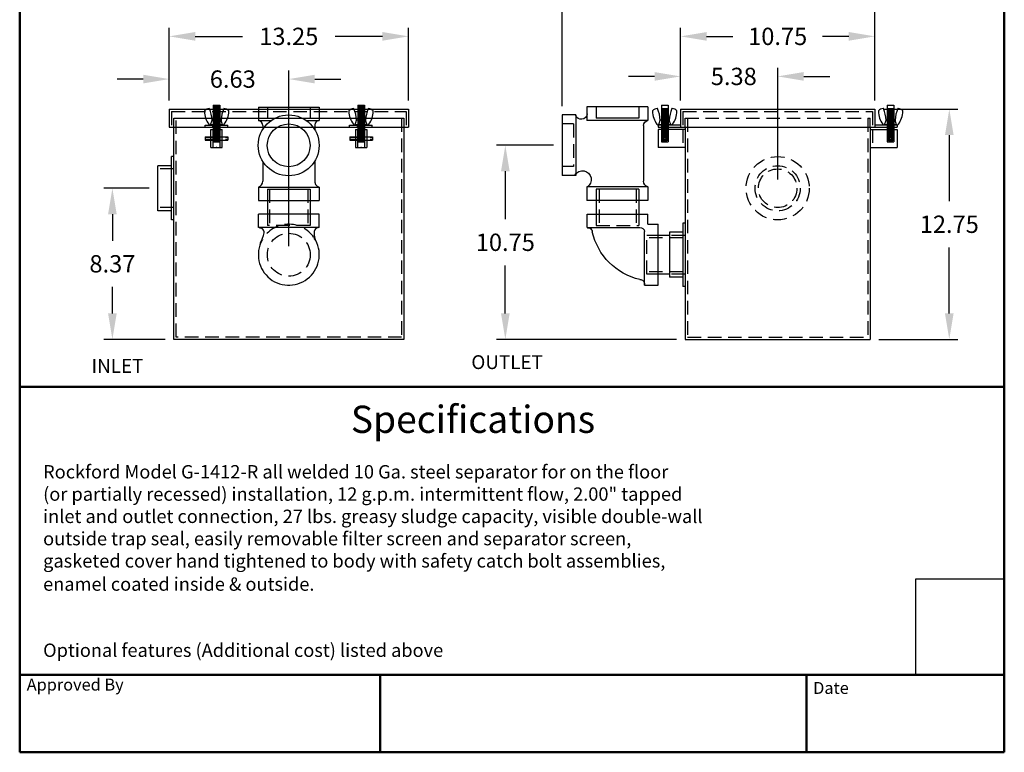
# Model space of a CAD drawing. Extents: x 188.6 to 243.1, y 69.1 to 139.7.
# Drawn here: x 188.6 to 243.1, y 69.1 to 109.7 of the extents above; entities that cross this region are included whole.
import ezdxf

# ---------------------------------------------------------------- set-up
doc = ezdxf.new("R2010")
doc.units = 0
doc.header["$LTSCALE"] = 3
doc.header["$MEASUREMENT"] = 0
doc.linetypes.add('CENTER', pattern=[2, 1.25, -0.25, 0.25, -0.25])
doc.linetypes.add('HIDDEN', pattern=[0.375, 0.25, -0.125])
doc.layers.get('0').update_dxf_attribs({"linetype": 'CONTINUOUS'})
doc.layers.get('DEFPOINTS').update_dxf_attribs({"linetype": 'CONTINUOUS'})
for name, color, linetype in [('CENTER', 3, 'CENTER'), ('HIDDEN', 4, 'HIDDEN'), ('OBJECT', 7, 'CONTINUOUS')]:
    doc.layers.add(name, color=color, linetype=linetype)
doc.dimstyles.get("Standard").update_dxf_attribs({"dimtxt": 0.18, "dimasz": 0.18, "dimexe": 0.18, "dimexo": 0.0625, "dimgap": 0.09, "dimtad": 0, "dimtih": 1, "dimtoh": 1, "dimzin": 0, "dimdsep": 46, "dimtxsty": 'Standard', "dimcen": 0.09, "dimadec": 0, "dimazin": 0, "dimtfac": 1, "dimtofl": 0, "dimtmove": 2, "dimatfit": 3, "dimfxl": 1, "dimtolj": 1, "dimtzin": 0, "dimarcsym": 0})
picture_1 = doc.add_image_def('image1.jpg', size_in_pixel=(600, 651))

# ---------------------------------------------------------------- blocks, each defined once
blk = doc.blocks.new('2 THREADED OUTLET END VIEW')
at = {"color": 7}
for p, q in [((3.631, 8.661), (7.001, 8.661)), ((3.631, 8.661), (3.631, 7.911)), ((7.001, 8.661), (7.001, 7.911)), ((3.631, 7.911), (4.328, 7.911)), ((3.879, 7.64), (3.879, 7.432)), ((6.29, 7.911), (7.001, 7.911)), ((6.751, 7.68), (6.751, 7.413)), ((3.879, 5.65), (3.879, 4.553)), ((6.751, 5.669), (6.751, 4.524)), ((3.631, 4.231), (7.001, 4.231)), ((3.631, 4.231), (3.631, 3.481)), ((7.001, 4.231), (7.001, 3.481)), ((3.631, 3.481), (7.001, 3.481))]:
    blk.add_line(p, q, dxfattribs=at)
at = {"linetype": 'Continuous'}
for p, q in [((4.129, 3.481), (4.129, 2.735)), ((6.489, 3.481), (6.489, 2.735))]:
    blk.add_line(p, q, dxfattribs=at)
for p, q in [((7.004, 2.735), (3.629, 2.735)), ((3.629, 1.985), (3.629, 2.735)), ((7.004, 1.985), (7.004, 2.735)), ((7.004, 1.985), (3.629, 1.985)), ((4.069, 1.985), (4.068, 1.985))]:
    blk.add_line(p, q)
for radius in [1.685, 1.185]:
    blk.add_circle((5.309, 6.541), radius, dxfattribs=at)
at = {"color": 7}
blk.add_arc((3.58, 7.619), 0.298, 3.7995, 79.7953, dxfattribs=at)
at = {"linetype": 'Continuous'}
for centre, radius, start, end in [((7.014, 7.647), 0.265, 92.7105, 173.3408), ((3.492, 4.592), 0.389, 290.9694, 354.4481), ((7.094, 4.563), 0.345, 169.2191, 254.4074), ((2.118, 2.057), 1.867, 329.7665, 348.8252), ((7.481, 1.624), 0.77, 173.4009, 212.6235), ((5.315, 0.483), 1.688, 151.315, 33.1695)]:
    blk.add_arc(centre, radius, start, end, dxfattribs=at)
for centre, start, end in [((3.701, 1.716), 355.1632, 94.2221), ((6.965, 1.734), 85.7779, 184.8368)]:
    blk.add_arc(centre, 0.25, start, end)
at = {"layer": 'CENTER', "color": 4, "linetype": 'Continuous'}
for p, q in [((4.129, 8.041), (6.489, 8.041)), ((4.129, 4.111), (6.489, 4.111))]:
    blk.add_line(p, q, dxfattribs=at)
at = {"layer": 'HIDDEN', "color": 4}
for p, q in [((4.129, 8.661), (4.129, 8.041)), ((6.489, 8.661), (6.489, 8.041)), ((4.129, 4.111), (4.129, 3.481)), ((6.489, 4.111), (6.489, 3.481))]:
    blk.add_line(p, q, dxfattribs=at)
at = {"layer": 'HIDDEN'}
for p, q in [((4.254, 4.111), (4.254, 2.108)), ((6.364, 4.111), (6.364, 2.108)), ((4.129, 2.735), (4.129, 2.108)), ((6.489, 2.735), (6.489, 2.108)), ((6.489, 2.108), (4.129, 2.108))]:
    blk.add_line(p, q, dxfattribs=at)
blk.add_circle((5.315, 0.483), 1.188, dxfattribs=at)
blk.add_arc((5.315, 0.483), 1.688, 34.5528, 149.8476, dxfattribs=at)
blk = doc.blocks.new('BOLT ASSEMBLY SIDE VIEW')
at = {"linetype": 'Continuous'}
for p, q in [((6.716, 6.063), (6.716, 5.236)), ((6.716, 6.063), (7.091, 6.063)), ((7.091, 6.063), (7.091, 5.236)), ((6.716, 5.876), (7.091, 5.876)), ((6.716, 5.813), (7.091, 5.813)), ((6.716, 5.751), (7.091, 5.751)), ((6.716, 5.688), (7.091, 5.688)), ((6.716, 5.626), (7.091, 5.626)), ((6.716, 5.563), (7.091, 5.563)), ((6.716, 5.501), (7.091, 5.501)), ((6.778, 5.846), (7.028, 5.846)), ((6.778, 5.783), (7.028, 5.783)), ((6.778, 5.721), (7.028, 5.721)), ((6.778, 5.658), (7.028, 5.658)), ((6.778, 5.596), (7.028, 5.596)), ((6.778, 5.533), (7.028, 5.533)), ((6.778, 5.471), (7.028, 5.471)), ((7.25, 4.971), (6.545, 4.971)), ((6.569, 4.971), (6.654, 5.236)), ((7.154, 5.236), (6.654, 5.236)), ((6.716, 5.438), (7.091, 5.438)), ((6.716, 5.376), (7.091, 5.376)), ((6.716, 4.971), (6.716, 4.033)), ((6.778, 5.408), (7.028, 5.408)), ((7.091, 4.971), (7.091, 4.033)), ((7.239, 4.971), (7.154, 5.236)), ((6.716, 4.876), (7.091, 4.876)), ((6.716, 4.813), (7.091, 4.813)), ((6.716, 4.751), (7.091, 4.751)), ((6.778, 4.846), (7.028, 4.846)), ((6.778, 4.783), (7.028, 4.783))]:
    blk.add_line(p, q, dxfattribs=at)
for centre, radius, start, end in [((6.261, 5.726), 0.0339, 149.5921, 179.0791), ((7.458, 5.748), 1.231, 181.0016, 216.9816), ((6.505, 5.53), 0.347, 92.0839, 142.0081), ((6.495, 5.865), 0.0114, 16.7719, 100.5641), ((4.739, 5.122), 1.918, 3.4071, 22.9244), ((9.068, 5.122), 1.918, 157.0756, 176.5929), ((7.313, 5.865), 0.0114, 77.6212, 163.2281), ((7.302, 5.53), 0.347, 37.9919, 87.9161), ((6.35, 5.748), 1.231, 323.0184, 358.9984), ((7.547, 5.726), 0.0339, 0.9209, 30.4079), ((6.555, 5.076), 0.105, 220.1546, 272.6402), ((7.253, 5.076), 0.105, 268.3603, 319.8454)]:
    blk.add_arc(centre, radius, start, end, dxfattribs=at)
at = {"layer": 'HIDDEN'}
for p, q in [((6.716, 5.236), (6.716, 4.971)), ((6.716, 5.188), (7.091, 5.188)), ((6.716, 5.126), (7.091, 5.126)), ((6.716, 5.063), (7.091, 5.063)), ((6.716, 5.001), (7.091, 5.001)), ((6.778, 5.221), (7.028, 5.221)), ((6.778, 5.158), (7.028, 5.158)), ((6.778, 5.096), (7.028, 5.096)), ((6.778, 5.033), (7.028, 5.033)), ((7.091, 5.236), (7.091, 4.971))]:
    blk.add_line(p, q, dxfattribs=at)
at = {"layer": 'OBJECT'}
for p, q in [((6.716, 5.313), (7.091, 5.313)), ((6.716, 5.251), (7.091, 5.251)), ((6.716, 4.938), (7.091, 4.938)), ((6.778, 5.346), (7.028, 5.346)), ((6.778, 5.283), (7.028, 5.283)), ((6.778, 4.971), (7.028, 4.971)), ((6.778, 4.908), (7.028, 4.908)), ((6.716, 4.688), (7.091, 4.688)), ((6.716, 4.626), (7.091, 4.626)), ((6.716, 4.563), (7.091, 4.563)), ((6.716, 4.501), (7.091, 4.501)), ((6.716, 4.438), (7.091, 4.438)), ((6.716, 4.376), (7.091, 4.376)), ((6.716, 4.376), (7.091, 4.376)), ((6.778, 4.721), (7.028, 4.721)), ((6.778, 4.658), (7.028, 4.658)), ((6.778, 4.596), (7.028, 4.596)), ((6.778, 4.533), (7.028, 4.533)), ((6.778, 4.471), (7.028, 4.471)), ((6.778, 4.408), (7.028, 4.408)), ((6.716, 4.313), (6.885, 4.313)), ((6.716, 4.251), (6.814, 4.251)), ((6.716, 4.251), (6.814, 4.251)), ((6.716, 4.251), (6.814, 4.251)), ((6.716, 4.251), (6.814, 4.251)), ((6.716, 4.188), (6.815, 4.188)), ((6.716, 4.126), (7.091, 4.126)), ((6.716, 4.033), (7.091, 4.033)), ((6.778, 4.346), (7.028, 4.346)), ((6.778, 4.346), (7.028, 4.346)), ((6.778, 4.283), (6.833, 4.283)), ((6.778, 4.221), (6.809, 4.221)), ((6.778, 4.158), (6.833, 4.158)), ((6.778, 4.096), (7.028, 4.096)), ((6.921, 4.313), (7.091, 4.313)), ((6.974, 4.283), (7.028, 4.283)), ((6.974, 4.158), (7.028, 4.158)), ((6.992, 4.188), (7.091, 4.188)), ((6.993, 4.251), (7.091, 4.251)), ((6.993, 4.251), (7.091, 4.251)), ((6.993, 4.251), (7.091, 4.251)), ((6.993, 4.251), (7.091, 4.251)), ((6.997, 4.221), (7.028, 4.221))]:
    blk.add_line(p, q, dxfattribs=at)
for radius in [0.0942, 0.058]:
    blk.add_circle((6.903, 4.221), radius, dxfattribs=at)
blk = doc.blocks.new('BOLT ASSEMBLY FRONT VIEW')
at = {"linetype": 'Continuous'}
for p, q in [((6.465, 5.705), (6.465, 3.68)), ((6.465, 5.705), (6.84, 5.705)), ((6.465, 5.642), (6.84, 5.642)), ((6.465, 5.58), (6.84, 5.58)), ((6.465, 5.517), (6.84, 5.517)), ((6.465, 5.455), (6.84, 5.455)), ((6.527, 5.675), (6.777, 5.675)), ((6.527, 5.612), (6.777, 5.612)), ((6.527, 5.55), (6.777, 5.55)), ((6.527, 5.487), (6.777, 5.487)), ((6.84, 5.705), (6.84, 3.68)), ((6.465, 5.392), (6.84, 5.392)), ((6.465, 5.33), (6.84, 5.33)), ((6.465, 5.267), (6.84, 5.267)), ((6.465, 5.205), (6.84, 5.205)), ((6.465, 5.142), (6.84, 5.142)), ((6.465, 5.08), (6.84, 5.08)), ((6.465, 5.017), (6.84, 5.017)), ((6.527, 5.425), (6.777, 5.425)), ((6.527, 5.362), (6.777, 5.362)), ((6.527, 5.3), (6.777, 5.3)), ((6.527, 5.237), (6.777, 5.237)), ((6.527, 5.175), (6.777, 5.175)), ((6.527, 5.112), (6.777, 5.112)), ((6.527, 5.05), (6.777, 5.05)), ((6.995, 4.613), (6.307, 4.613)), ((6.318, 4.613), (6.403, 4.878)), ((6.653, 4.878), (6.403, 4.878)), ((6.465, 4.58), (6.84, 4.58)), ((6.465, 4.517), (6.84, 4.517)), ((6.465, 4.455), (6.84, 4.455)), ((6.465, 4.392), (6.84, 4.392)), ((6.527, 4.612), (6.777, 4.612)), ((6.527, 4.55), (6.777, 4.55)), ((6.527, 4.487), (6.777, 4.487)), ((6.527, 4.425), (6.777, 4.425)), ((6.653, 4.878), (6.903, 4.878)), ((6.988, 4.613), (6.903, 4.878)), ((6.465, 4.33), (6.84, 4.33)), ((6.465, 4.267), (6.84, 4.267)), ((6.465, 4.205), (6.84, 4.205)), ((6.465, 4.142), (6.84, 4.142)), ((6.465, 4.08), (6.84, 4.08)), ((6.465, 4.017), (6.84, 4.017)), ((6.465, 4.017), (6.84, 4.017)), ((6.465, 3.955), (6.84, 3.955)), ((6.465, 3.892), (6.84, 3.892)), ((6.465, 3.892), (6.84, 3.892)), ((6.465, 3.892), (6.84, 3.892)), ((6.465, 3.892), (6.84, 3.892)), ((6.465, 3.83), (6.84, 3.83)), ((6.527, 4.362), (6.777, 4.362)), ((6.527, 4.3), (6.777, 4.3)), ((6.527, 4.237), (6.777, 4.237)), ((6.527, 4.175), (6.777, 4.175)), ((6.527, 4.112), (6.777, 4.112)), ((6.527, 4.05), (6.777, 4.05)), ((6.527, 3.987), (6.777, 3.987)), ((6.527, 3.987), (6.777, 3.987)), ((6.527, 3.925), (6.777, 3.925)), ((6.527, 3.862), (6.777, 3.862)), ((6.465, 3.768), (6.84, 3.768)), ((6.465, 3.705), (6.84, 3.705)), ((6.465, 3.675), (6.84, 3.675)), ((6.527, 3.8), (6.777, 3.8)), ((6.527, 3.737), (6.777, 3.737)), ((6.527, 3.68), (6.777, 3.68))]:
    blk.add_line(p, q, dxfattribs=at)
for p, q in [((6.027, 3.956), (6.465, 3.956)), ((6.84, 3.956), (7.277, 3.956)), ((6.027, 3.768), (6.465, 3.768)), ((6.84, 3.768), (7.277, 3.768))]:
    blk.add_line(p, q)
for centre, radius, start, end in [((6.254, 5.172), 0.347, 91.9703, 142.0081), ((6.244, 5.508), 0.0114, 16.7719, 102.3788), ((4.488, 4.764), 1.918, 3.4071, 22.9244), ((8.817, 4.764), 1.918, 157.0756, 176.5929), ((7.062, 5.508), 0.0114, 77.6212, 163.2281), ((7.051, 5.172), 0.347, 37.9919, 88.0297), ((6.01, 5.368), 0.0339, 146.4483, 179.0791), ((7.207, 5.391), 1.231, 181.0016, 216.9816), ((6.099, 5.391), 1.231, 323.0184, 358.9984), ((7.296, 5.368), 0.0339, 0.9209, 33.5517), ((6.304, 4.718), 0.105, 220.1546, 272.6402), ((6.995, 4.113), 0.5, 89.3172, 90), ((7.002, 4.718), 0.105, 269.3172, 319.8454)]:
    blk.add_arc(centre, radius, start, end, dxfattribs=at)
blk.add_point((6.652, 3.362))
at = {"layer": 'HIDDEN'}
for p, q in [((6.465, 4.83), (6.84, 4.83)), ((6.465, 4.767), (6.84, 4.767)), ((6.465, 4.705), (6.84, 4.705)), ((6.465, 4.642), (6.84, 4.642)), ((6.527, 4.862), (6.777, 4.862)), ((6.527, 4.8), (6.777, 4.8)), ((6.527, 4.737), (6.777, 4.737)), ((6.527, 4.675), (6.777, 4.675)), ((6.027, 3.92), (7.277, 3.92)), ((6.465, 3.956), (6.84, 3.956)), ((6.027, 3.804), (7.277, 3.804)), ((6.465, 3.768), (6.84, 3.768))]:
    blk.add_line(p, q, dxfattribs=at)
at = {"layer": 'OBJECT'}
for p, q in [((6.465, 4.955), (6.84, 4.955)), ((6.527, 4.987), (6.777, 4.987)), ((6.527, 4.925), (6.777, 4.925)), ((6.465, 4.892), (6.84, 4.892)), ((6.027, 3.956), (6.027, 3.768)), ((7.277, 3.956), (7.277, 3.768))]:
    blk.add_line(p, q, dxfattribs=at)
blk = doc.blocks.new('*D11')
at = {"color": 5, "linetype": 'Continuous', "lineweight": -2, "transparency": 16777216}
for p, q in [((236.439, 104.712), (240.569, 104.712)), ((240.089, 103.272), (240.089, 99.617)), ((240.089, 93.402), (240.089, 97.057)), ((236.189, 91.962), (240.569, 91.962))]:
    blk.add_line(p, q, dxfattribs=at)
at = {"color": 5, "linetype": 'Continuous', "transparency": 16777216}
for points in [[(239.849, 103.272), (240.329, 103.272), (240.089, 104.712)], [(239.849, 93.402), (240.329, 93.402), (240.089, 91.962)]]:
    blk.add_solid(points, dxfattribs=at)
at = {"layer": 'DEFPOINTS', "color": 0, "linetype": 'Continuous', "transparency": 16777216}
for p in [(235.959, 104.712), (235.709, 91.962), (240.089, 91.962)]:
    blk.add_point(p, dxfattribs=at)
at = {"color": 0, "linetype": 'Continuous', "transparency": 16777216, "insert": (240.089, 98.337), "char_height": 0.96, "attachment_point": 5}
blk.add_mtext('\\A1;12.75', dxfattribs=at)
blk = doc.blocks.new('*D12')
at = {"color": 5, "linetype": 'Continuous', "lineweight": -2, "transparency": 16777216}
for p, q in [((195.782, 100.332), (193.256, 100.332)), ((193.736, 98.892), (193.736, 97.427)), ((193.736, 93.402), (193.736, 94.867)), ((196.652, 91.962), (193.256, 91.962))]:
    blk.add_line(p, q, dxfattribs=at)
at = {"color": 5, "linetype": 'Continuous', "transparency": 16777216}
for points in [[(193.496, 98.892), (193.976, 98.892), (193.736, 100.332)], [(193.496, 93.402), (193.976, 93.402), (193.736, 91.962)]]:
    blk.add_solid(points, dxfattribs=at)
at = {"layer": 'DEFPOINTS', "color": 0, "linetype": 'Continuous', "transparency": 16777216}
for p in [(196.262, 100.332), (193.736, 91.962), (197.132, 91.962)]:
    blk.add_point(p, dxfattribs=at)
at = {"color": 0, "linetype": 'Continuous', "transparency": 16777216, "insert": (193.736, 96.147), "char_height": 0.96, "attachment_point": 5}
blk.add_mtext('\\A1;8.37', dxfattribs=at)
blk = doc.blocks.new('FLNG2SD')
for p, q in [((0, 1.75), (0, -1.75)), ((0, 1.75), (0.12, 1.75)), ((0.12, 1.75), (0.12, -1.75)), ((0.12, 1.25), (0.87, 1.25)), ((0.87, 1.25), (0.87, -1.25)), ((0.12, -1.25), (0.87, -1.25)), ((0, -1.75), (0.12, -1.75))]:
    blk.add_line(p, q)
at = {"layer": 'HIDDEN'}
for p, q in [((0, 1.07), (0.87, 1.07)), ((0, -1.07), (0.87, -1.07))]:
    blk.add_line(p, q, dxfattribs=at)
blk = doc.blocks.new('2 THREADED OUTLET SIDE VIEW')
at = {"color": 7}
for p, q in [((-1.678, 2.13), (1.692, 2.13)), ((-1.678, 2.13), (-1.678, 1.38)), ((1.692, 2.13), (1.692, 1.38)), ((2.31, 1.69), (2.31, -1.67)), ((2.31, 1.69), (3.062, 1.69)), ((3.062, 1.69), (3.062, -1.67)), ((-1.678, 1.38), (1.692, 1.38)), ((-1.43, 1.11), (-1.43, -1.978)), ((2.31, -1.67), (3.062, -1.67)), ((-1.678, -2.3), (1.692, -2.3)), ((-1.678, -2.3), (-1.678, -3.05)), ((1.692, -2.3), (1.692, -3.05)), ((-1.678, -3.05), (1.692, -3.05))]:
    blk.add_line(p, q, dxfattribs=at)
at = {"linetype": 'Continuous'}
for p, q in [((-1.18, -3.05), (-1.18, -3.803)), ((1.18, -3.05), (1.18, -3.803)), ((-2.874, -4.984), (-2.249, -4.984)), ((-2.874, -7.124), (-2.249, -7.124))]:
    blk.add_line(p, q, dxfattribs=at)
for p, q in [((1.688, -3.803), (-1.687, -3.803)), ((-1.687, -4.365), (-1.687, -3.803)), ((1.688, -4.553), (1.688, -3.803)), ((-2.249, -7.743), (-2.249, -4.365)), ((-1.687, -4.365), (-2.249, -4.365)), ((-1.499, -7.74), (-1.499, -4.767)), ((1.688, -4.553), (-1.238, -4.553)), ((-1.499, -7.74), (-2.249, -7.74))]:
    blk.add_line(p, q)
at = {"color": 7}
for centre, radius, start, end in [((2.009, 1.787), 0.338, 187.7745, 339.5615), ((-1.729, 1.088), 0.298, 3.7995, 79.7953), ((1.952, -1.895), 0.495, 34.0439, 235.8815)]:
    blk.add_arc(centre, radius, start, end, dxfattribs=at)
at = {"linetype": 'Continuous'}
blk.add_arc((-1.817, -1.939), 0.389, 290.9694, 354.4481, dxfattribs=at)
for centre, radius, start, end in [((-1.252, -4.801), 0.25, 86.1106, 172.1312), ((-2.025, -4.003), 3.512, 282.9048, 347.0257), ((1.649, -4.804), 0.25, 85.7779, 184.8368), ((-1.249, -7.675), 0.25, 85.7779, 184.8368)]:
    blk.add_arc(centre, radius, start, end)
at = {"layer": 'CENTER', "color": 4, "linetype": 'Continuous'}
for p, q in [((-1.18, 1.51), (1.18, 1.51)), ((-1.18, -2.42), (1.18, -2.42))]:
    blk.add_line(p, q, dxfattribs=at)
at = {"layer": 'HIDDEN', "color": 4}
for p, q in [((-1.18, 2.13), (-1.18, 1.51)), ((1.18, 2.13), (1.18, 1.51)), ((2.432, 1.19), (2.432, -1.17)), ((2.432, 1.19), (3.062, 1.19)), ((2.432, -1.17), (3.062, -1.17)), ((-1.18, -2.42), (-1.18, -3.05)), ((1.18, -2.42), (1.18, -3.05))]:
    blk.add_line(p, q, dxfattribs=at)
at = {"layer": 'HIDDEN'}
for p, q in [((-1.026, -2.42), (-1.026, -4.429)), ((1.026, -2.42), (1.026, -4.429)), ((-1.18, -3.803), (-1.18, -4.429)), ((1.18, -3.803), (1.18, -4.429)), ((1.18, -4.429), (-1.18, -4.429)), ((-3.624, -5.109), (-1.625, -5.109)), ((-2.249, -4.984), (-1.625, -4.984)), ((-1.625, -7.124), (-1.625, -4.984)), ((-3.624, -6.999), (-1.625, -6.999)), ((-2.249, -7.124), (-1.625, -7.124))]:
    blk.add_line(p, q, dxfattribs=at)
at = {"linetype": 'Continuous'}
blk.add_blockref('FLNG2SD', (-3.744, -6.054), dxfattribs=at)
blk = doc.blocks.new('FLNG2FRT')
for radius in [1.75, 1.25, 1.07]:
    blk.add_circle((0, 0), radius)
blk = doc.blocks.new('*D13')
at = {"color": 5, "linetype": 'Continuous', "lineweight": -2, "transparency": 16777216}
for p, q in [((195.442, 106.378), (194.002, 106.378)), ((196.882, 105.192), (196.882, 106.858)), ((203.507, 97.129), (203.507, 106.858)), ((204.947, 106.378), (206.387, 106.378))]:
    blk.add_line(p, q, dxfattribs=at)
at = {"color": 5, "linetype": 'Continuous', "transparency": 16777216}
for points in [[(195.442, 106.618), (195.442, 106.138), (196.882, 106.378)], [(204.947, 106.618), (204.947, 106.138), (203.507, 106.378)]]:
    blk.add_solid(points, dxfattribs=at)
at = {"layer": 'DEFPOINTS', "color": 0, "linetype": 'Continuous', "transparency": 16777216}
for p in [(196.882, 106.378), (196.882, 104.712), (203.507, 96.649)]:
    blk.add_point(p, dxfattribs=at)
at = {"color": 0, "linetype": 'Continuous', "transparency": 16777216, "insert": (200.403, 106.378), "char_height": 0.96, "attachment_point": 5}
blk.add_mtext('\\A1;6.63', dxfattribs=at)
blk = doc.blocks.new('*D14')
at = {"color": 5, "linetype": 'Continuous', "lineweight": -2, "transparency": 16777216}
for p, q in [((196.882, 105.192), (196.882, 109.224)), ((210.132, 105.192), (210.132, 109.224)), ((198.322, 108.744), (200.947, 108.744)), ((208.692, 108.744), (206.067, 108.744))]:
    blk.add_line(p, q, dxfattribs=at)
at = {"color": 5, "linetype": 'Continuous', "transparency": 16777216}
for points in [[(198.322, 108.984), (198.322, 108.504), (196.882, 108.744)], [(208.692, 108.984), (208.692, 108.504), (210.132, 108.744)]]:
    blk.add_solid(points, dxfattribs=at)
at = {"layer": 'DEFPOINTS', "color": 0, "linetype": 'Continuous', "transparency": 16777216}
for p in [(196.882, 108.744), (196.882, 104.712), (210.132, 104.712)]:
    blk.add_point(p, dxfattribs=at)
at = {"color": 0, "linetype": 'Continuous', "transparency": 16777216, "insert": (203.507, 108.744), "char_height": 0.96, "attachment_point": 5}
blk.add_mtext('\\A1;13.25', dxfattribs=at)
blk = doc.blocks.new('*D15')
at = {"color": 5, "linetype": 'Continuous', "lineweight": -2, "transparency": 16777216}
for p, q in [((225.209, 105.192), (225.209, 107.006)), ((230.584, 100.812), (230.584, 107.006)), ((223.769, 106.526), (222.329, 106.526)), ((232.024, 106.526), (233.464, 106.526))]:
    blk.add_line(p, q, dxfattribs=at)
at = {"color": 5, "linetype": 'Continuous', "transparency": 16777216}
for points in [[(223.769, 106.766), (223.769, 106.286), (225.209, 106.526)], [(232.024, 106.766), (232.024, 106.286), (230.584, 106.526)]]:
    blk.add_solid(points, dxfattribs=at)
at = {"layer": 'DEFPOINTS', "color": 0, "linetype": 'Continuous', "transparency": 16777216}
for p in [(230.584, 106.526), (225.209, 104.712), (230.584, 100.332)]:
    blk.add_point(p, dxfattribs=at)
at = {"color": 0, "linetype": 'Continuous', "transparency": 16777216, "insert": (228.153, 106.526), "char_height": 0.96, "attachment_point": 5}
blk.add_mtext('\\A1;5.38', dxfattribs=at)
blk = doc.blocks.new('*D16')
at = {"color": 5, "linetype": 'Continuous', "lineweight": -2, "transparency": 16777216}
for p, q in [((218.652, 104.873), (218.652, 111.591)), ((235.959, 105.192), (235.959, 111.591)), ((220.092, 111.111), (224.906, 111.111)), ((234.519, 111.111), (229.706, 111.111))]:
    blk.add_line(p, q, dxfattribs=at)
at = {"color": 5, "linetype": 'Continuous', "transparency": 16777216}
for points in [[(220.092, 111.351), (220.092, 110.871), (218.652, 111.111)], [(234.519, 111.351), (234.519, 110.871), (235.959, 111.111)]]:
    blk.add_solid(points, dxfattribs=at)
at = {"layer": 'DEFPOINTS', "color": 0, "linetype": 'Continuous', "transparency": 16777216}
for p in [(218.652, 111.111), (235.959, 104.712), (218.652, 104.393)]:
    blk.add_point(p, dxfattribs=at)
at = {"color": 0, "linetype": 'Continuous', "transparency": 16777216, "insert": (227.306, 111.111), "char_height": 0.96, "attachment_point": 5}
blk.add_mtext('\\A1;17.31', dxfattribs=at)
blk = doc.blocks.new('*D17')
at = {"color": 5, "linetype": 'Continuous', "lineweight": -2, "transparency": 16777216}
for p, q in [((225.209, 105.192), (225.209, 109.224)), ((235.959, 105.192), (235.959, 109.224)), ((226.649, 108.744), (228.104, 108.744)), ((234.519, 108.744), (233.064, 108.744))]:
    blk.add_line(p, q, dxfattribs=at)
at = {"color": 5, "linetype": 'Continuous', "transparency": 16777216}
for points in [[(226.649, 108.984), (226.649, 108.504), (225.209, 108.744)], [(234.519, 108.984), (234.519, 108.504), (235.959, 108.744)]]:
    blk.add_solid(points, dxfattribs=at)
at = {"layer": 'DEFPOINTS', "color": 0, "linetype": 'Continuous', "transparency": 16777216}
for p in [(235.959, 108.744), (225.209, 104.712), (235.959, 104.712)]:
    blk.add_point(p, dxfattribs=at)
at = {"color": 0, "linetype": 'Continuous', "transparency": 16777216, "insert": (230.584, 108.744), "char_height": 0.96, "attachment_point": 5}
blk.add_mtext('\\A1;10.75', dxfattribs=at)
blk = doc.blocks.new('*D18')
at = {"color": 5, "linetype": 'Continuous', "lineweight": -2, "transparency": 16777216}
for p, q in [((218.172, 102.713), (215.019, 102.713)), ((215.499, 101.273), (215.499, 98.618)), ((215.499, 93.402), (215.499, 96.058)), ((224.979, 91.962), (215.019, 91.962))]:
    blk.add_line(p, q, dxfattribs=at)
at = {"color": 5, "linetype": 'Continuous', "transparency": 16777216}
for points in [[(215.259, 101.273), (215.739, 101.273), (215.499, 102.713)], [(215.259, 93.402), (215.739, 93.402), (215.499, 91.962)]]:
    blk.add_solid(points, dxfattribs=at)
at = {"layer": 'DEFPOINTS', "color": 0, "linetype": 'Continuous', "transparency": 16777216}
for p in [(218.652, 102.713), (215.499, 91.962), (225.459, 91.962)]:
    blk.add_point(p, dxfattribs=at)
at = {"color": 0, "linetype": 'Continuous', "transparency": 16777216, "insert": (215.499, 97.338), "char_height": 0.96, "attachment_point": 5}
blk.add_mtext('\\A1;10.75', dxfattribs=at)

msp = doc.modelspace()

# ---------------------------------------------------------------- linework, layer by layer
at = {"lineweight": 50}
for p, q in [((188.602, 139.665), (188.602, 69.09)), ((243.136, 69.09), (243.136, 139.665)), ((188.602, 73.375), (243.136, 73.375)), ((188.602, 69.09), (243.136, 69.09))]:
    msp.add_line(p, q, dxfattribs=at)
for p, q in [((196.882, 104.712), (210.132, 104.712)), ((196.882, 104.712), (196.882, 103.712)), ((210.132, 104.712), (210.132, 103.712)), ((225.209, 104.712), (225.209, 103.712)), ((235.959, 104.712), (235.959, 103.712)), ((197.132, 91.962), (197.132, 104.212)), ((197.132, 104.212), (209.882, 104.212)), ((209.882, 104.212), (209.882, 91.962)), ((196.882, 103.712), (210.132, 103.712)), ((198.877, 103.712), (198.877, 103.832)), ((198.877, 103.832), (200.127, 103.832)), ((199.307, 103.712), (199.307, 103.832)), ((199.697, 103.712), (199.697, 103.832)), ((200.127, 103.712), (200.127, 103.832)), ((206.877, 103.712), (206.877, 103.832)), ((206.877, 103.832), (208.127, 103.832)), ((207.307, 103.712), (207.307, 103.832)), ((207.697, 103.712), (207.697, 103.832)), ((208.127, 103.712), (208.127, 103.832)), ((223.959, 103.837), (223.959, 103.712)), ((225.459, 103.712), (225.459, 91.962)), ((235.709, 103.712), (235.709, 91.962)), ((237.209, 103.837), (237.209, 103.712)), ((199.192, 102.587), (199.192, 103.587)), ((199.192, 103.587), (199.817, 103.587)), ((199.312, 102.587), (199.312, 103.587)), ((199.697, 102.587), (199.697, 103.587)), ((199.817, 102.587), (199.817, 103.587)), ((207.197, 103.587), (207.197, 102.587)), ((207.197, 103.587), (207.822, 103.587)), ((207.317, 103.587), (207.317, 102.587)), ((207.702, 103.587), (207.702, 102.587)), ((207.822, 103.587), (207.822, 102.587)), ((225.459, 103.592), (223.959, 103.592)), ((223.959, 103.592), (223.959, 102.592)), ((235.709, 103.592), (237.209, 103.592)), ((237.209, 103.592), (237.209, 102.592)), ((199.192, 102.587), (199.817, 102.587)), ((207.197, 102.587), (207.822, 102.587)), ((225.459, 102.592), (223.959, 102.592)), ((235.709, 102.592), (237.209, 102.592)), ((197.132, 102.082), (197.012, 102.082)), ((197.012, 98.582), (197.012, 102.082)), ((197.012, 101.582), (196.262, 101.582)), ((196.262, 99.082), (196.262, 101.582)), ((197.012, 99.082), (196.262, 99.082)), ((197.132, 98.582), (197.012, 98.582)), ((209.882, 91.962), (197.132, 91.962)), ((225.459, 91.962), (235.709, 91.962))]:
    msp.add_line(p, q)
at = {"linetype": 'Continuous'}
for p, q in [((225.209, 104.712), (235.959, 104.712)), ((223.959, 103.837), (225.209, 103.837)), ((223.959, 103.712), (237.209, 103.712)), ((235.959, 103.837), (237.209, 103.837))]:
    msp.add_line(p, q, dxfattribs=at)
at = {"linetype": 'Continuous', "lineweight": 50}
for p, q in [((188.602, 89.335), (243.136, 89.335)), ((208.573, 73.375), (208.573, 69.09)), ((232.184, 73.375), (232.184, 69.09))]:
    msp.add_line(p, q, dxfattribs=at)
for centre in [(224.329, 103.092), (236.839, 103.092)]:
    msp.add_circle(centre, 0.155)
at = {"layer": 'HIDDEN'}
for p, q in [((197.012, 104.582), (210.002, 104.582)), ((197.012, 104.582), (197.012, 103.712)), ((197.262, 92.092), (197.262, 104.212)), ((209.752, 104.212), (209.752, 92.092)), ((210.002, 104.582), (210.002, 103.712)), ((225.334, 104.582), (235.834, 104.582)), ((225.334, 104.582), (225.334, 103.712)), ((225.459, 104.212), (235.709, 104.212)), ((225.459, 103.712), (225.459, 104.212)), ((225.589, 104.212), (225.589, 92.092)), ((235.579, 104.212), (235.579, 92.092)), ((235.709, 103.712), (235.709, 104.212)), ((235.834, 104.582), (235.834, 103.712)), ((225.339, 103.592), (225.339, 102.592)), ((235.829, 103.592), (235.829, 102.592)), ((197.132, 101.402), (196.262, 101.402)), ((197.132, 99.262), (196.262, 99.262)), ((209.752, 92.092), (197.262, 92.092)), ((225.589, 92.092), (235.579, 92.092))]:
    msp.add_line(p, q, dxfattribs=at)

# ---------------------------------------------------------------- block references
at = {"linetype": 'Continuous'}
for name, p in [('BOLT ASSEMBLY FRONT VIEW', (192.853, 99.225)), ('2 THREADED OUTLET END VIEW', (198.192, 96.166)), ('BOLT ASSEMBLY FRONT VIEW', (200.858, 99.225)), ('BOLT ASSEMBLY SIDE VIEW', (217.425, 98.872)), ('BOLT ASSEMBLY SIDE VIEW', (229.935, 98.872))]:
    msp.add_blockref(name, p, dxfattribs=at)
at = {"linetype": 'Continuous', "xscale": -1}
msp.add_blockref('2 THREADED OUTLET SIDE VIEW', (221.714, 102.703), dxfattribs=at)
at = {"layer": 'HIDDEN'}
msp.add_blockref('FLNG2FRT', (230.584, 100.332), dxfattribs=at)

# ---------------------------------------------------------------- texts
at = {"linetype": 'Continuous'}
for s, height, p in [('OUTLET', 0.7656, (213.617, 90.318)), ('INLET', 0.7656, (192.584, 90.108)), ('Rockford Model G-1412-R all welded 10 Ga. steel separator for on the floor', 0.7401, (189.899, 84.257)), ('(or partially recessed) installation, 12 g.p.m. intermittent flow, 2.00" tapped', 0.7401, (189.899, 83.023)), ('inlet and outlet connection, 27 lbs. greasy sludge capacity, visible double-wall', 0.7401, (189.899, 81.79)), ('outside trap seal, easily removable filter screen and separator screen,', 0.7401, (189.899, 80.556)), ('gasketed cover hand tightened to body with safety catch bolt assemblies,', 0.7401, (189.899, 79.323)), ('enamel coated inside & outside.', 0.7401, (189.899, 78.038)), ('Optional features (Additional cost) listed above', 0.7401, (189.899, 74.374)), ('Approved By', 0.6625, (188.991, 72.508)), ('Date', 0.6625, (232.548, 72.324))]:
    msp.add_text(s, height=height, dxfattribs=at).set_placement(p)
at = {"linetype": 'Continuous', "lineweight": 35}
msp.add_text('Specifications', height=1.51041, dxfattribs=at).set_placement((206.946, 86.78))

# ---------------------------------------------------------------- dimensions: what is measured, and where the dimension line sits
at = {"linetype": 'Continuous'}
for base, p1, p2, picture, middle in [((218.652, 111.111), (235.959, 104.712), (218.652, 104.393), '*D16', (227.306, 111.111)), ((196.882, 108.744), (210.132, 104.712), (196.882, 104.712), '*D14', (203.507, 108.744)), ((235.959, 108.744), (225.209, 104.712), (235.959, 104.712), '*D17', (230.584, 108.744))]:
    dim = msp.add_linear_dim(base=base, p1=p1, p2=p2, dimstyle='Standard', override={"dimscale": 8, "dimtxt": 0.12, "dimexe": 0.06, "dimexo": 0.06, "dimgap": 0.1, "dimclrd": 5, "dimclre": 5, "dimtmove": 0}, dxfattribs=at)
    dim.commit()
    dim.dimension.update_dxf_attribs({"geometry": picture, "text_midpoint": middle})
for base, p1, p2, picture, middle in [((196.882267487, 106.378080222), (203.507267487, 96.649227791), (196.882267487, 104.712483044), '*D13', (200.402645846, 106.378080222)), ((230.583680348, 106.525979287), (225.208680348, 104.712483044), (230.583680348, 100.332483044), '*D15', (228.152991675, 106.525979287))]:
    dim = msp.add_linear_dim(base=base, p1=p1, p2=p2, dimstyle='Standard', override={"dimscale": 8, "dimtxt": 0.12, "dimexe": 0.06, "dimexo": 0.06, "dimgap": 0.1, "dimclrd": 5, "dimclre": 5, "dimtmove": 0}, dxfattribs=at)
    dim.commit()
    dim.dimension.update_dxf_attribs({"geometry": picture, "text_midpoint": middle, "dimtype": 160})
for base, p1, p2, picture, middle in [((240.089, 91.962), (235.959, 104.712), (235.709, 91.962), '*D11', (240.089, 98.337)), ((215.499, 91.962), (218.652, 102.713), (225.459, 91.962), '*D18', (215.499, 97.338)), ((193.736, 91.962), (196.262, 100.332), (197.132, 91.962), '*D12', (193.736, 96.147))]:
    dim = msp.add_linear_dim(base=base, p1=p1, p2=p2, angle=90, dimstyle='Standard', override={"dimscale": 8, "dimtxt": 0.12, "dimexe": 0.06, "dimexo": 0.06, "dimgap": 0.1, "dimclrd": 5, "dimclre": 5, "dimtmove": 0}, dxfattribs=at)
    dim.commit()
    dim.dimension.update_dxf_attribs({"geometry": picture, "text_midpoint": middle})

# ---------------------------------------------------------------- referenced raster images: frames only (the image files are external)
image = msp.add_image(picture_1, insert=(238.23, 73.375), size_in_units=(4.907, 5.324), dxfattribs=at)
image.dxf.flags = 7

doc.saveas('drawing.dxf')
